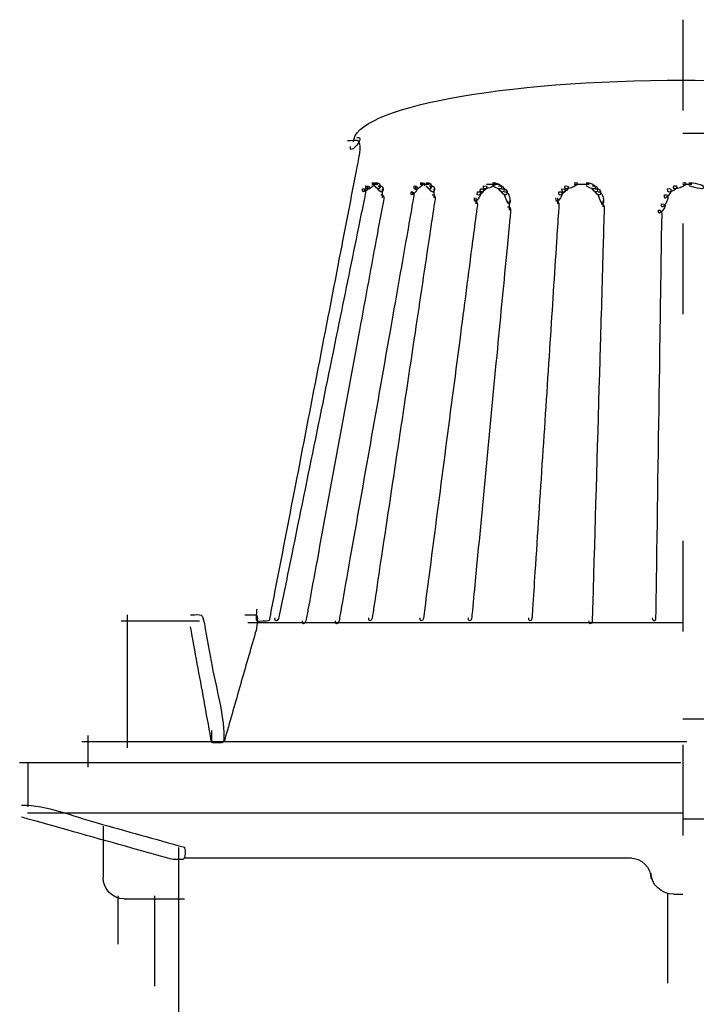
# Model space of a CAD drawing. Extents: x -2.81 to 2.81, y -1.37 to 1.35.
# Drawn here: x 1.07 to 1.82, y -0.31 to 0.78 of the extents above; entities that cross this region are included whole.
import ezdxf

# ---------------------------------------------------------------- set-up
doc = ezdxf.new("R2010")
doc.units = 0
doc.header["$MEASUREMENT"] = 0
for name, pattern in [('DASH28', [0.48611, -0.25, 0.069443, -0.125, 0.041667]), ('DASH29', [0.083333, -0.041667, 0.041667]), ('DASH30', [0.083333, -0.041667, 0.041667]), ('DASH31', [0.083333, -0.041667, 0.041667]), ('DASH42', [0.48611, -0.25, 0.069443, -0.125, 0.041667]), ('DASH43', [0.083333, -0.041667, 0.041667]), ('DASH44', [0.083333, -0.041667, 0.041667]), ('DASH45', [0.083333, -0.041667, 0.041667])]:
    doc.linetypes.add(name, pattern=pattern)
doc.layers.add('LAYER_1', color=7, linetype='CONTINUOUS')

msp = doc.modelspace()

# ---------------------------------------------------------------- linework, layer by layer
at = {"layer": 'LAYER_1', "color": 7, "linetype": 'DASH28'}
msp.add_open_spline([(1.8017, 0.7814), (1.8017, 0.7814), (1.8017, -1.0885), (1.8017, -1.0885)], degree=3, dxfattribs=at)
at = {"layer": 'LAYER_1', "color": 7, "linetype": 'DASH42'}
msp.add_open_spline([(1.8017, 0.7814), (1.8017, 0.7814), (1.8017, -1.0885), (1.8017, -1.0885)], degree=3, dxfattribs=at)
at = {"layer": 'LAYER_1', "color": 7}
for points in [[(1.4383, 0.6465), (1.4383, 0.6842), (1.6019, 0.7148), (1.8033, 0.7148)], [(1.4383, 0.6465), (1.4383, 0.6842), (1.6019, 0.7148), (1.8033, 0.7148)], [(1.7967, 0.7148), (1.9982, 0.7148), (2.1617, 0.6842), (2.1617, 0.6465)], [(1.7967, 0.7148), (1.9982, 0.7148), (2.1617, 0.6842), (2.1617, 0.6465)], [(1.4417, 0.6514), (1.4536, 0.6536), (1.4322, 0.6299), (1.435, 0.6414)], [(1.4417, 0.6514), (1.4536, 0.6536), (1.4322, 0.6299), (1.435, 0.6414)], [(1.8017, 0.6564), (1.9774, 0.6564), (2.12, 0.6333), (2.12, 0.6048)], [(1.8017, 0.6564), (1.9774, 0.6564), (2.12, 0.6333), (2.12, 0.6048)], [(1.4517, 0.5981), (1.4626, 0.5992), (1.4459, 0.585), (1.4483, 0.5948)], [(1.4517, 0.5981), (1.4626, 0.5992), (1.4459, 0.585), (1.4483, 0.5948)], [(1.4583, 0.6014), (1.4694, 0.6042), (1.4497, 0.5868), (1.4517, 0.5981)], [(1.4583, 0.6014), (1.4694, 0.6042), (1.4497, 0.5868), (1.4517, 0.5981)], [(1.4533, 0.5981), (1.4533, 0.5981), (1.4533, 0.5948), (1.4533, 0.5948)], [(1.4533, 0.5981), (1.4533, 0.5981), (1.4533, 0.5948), (1.4533, 0.5948)], [(1.4533, 0.5981), (1.4533, 0.5981), (1.4533, 0.5948), (1.4533, 0.5948)], [(1.4533, 0.5981), (1.4533, 0.5981), (1.4533, 0.5948), (1.4533, 0.5948)], [(1.4583, 0.5998), (1.4583, 0.5998), (1.465, 0.5998), (1.465, 0.5998)], [(1.4583, 0.5998), (1.4583, 0.5998), (1.465, 0.5998), (1.465, 0.5998)], [(1.46, 0.6014), (1.46, 0.6014), (1.46, 0.5981), (1.46, 0.5981)], [(1.46, 0.6014), (1.46, 0.6014), (1.46, 0.5981), (1.46, 0.5981)], [(1.46, 0.6014), (1.46, 0.6014), (1.46, 0.5981), (1.46, 0.5981)], [(1.46, 0.6014), (1.46, 0.6014), (1.46, 0.5981), (1.46, 0.5981)], [(1.4617, 0.6014), (1.4716, 0.6035), (1.4679, 0.5878), (1.4617, 0.5981)], [(1.4617, 0.6014), (1.4716, 0.6035), (1.4679, 0.5878), (1.4617, 0.5981)], [(1.465, 0.5981), (1.4749, 0.6002), (1.4712, 0.5845), (1.465, 0.5948)], [(1.465, 0.5981), (1.4749, 0.6002), (1.4712, 0.5845), (1.465, 0.5948)], [(1.4667, 0.5981), (1.4667, 0.5981), (1.4667, 0.5948), (1.4667, 0.5948)], [(1.4667, 0.5981), (1.4667, 0.5981), (1.4667, 0.5948), (1.4667, 0.5948)], [(1.505, 0.5981), (1.5153, 0.5999), (1.5004, 0.5803), (1.5017, 0.5915)], [(1.505, 0.5981), (1.5153, 0.5999), (1.5004, 0.5803), (1.5017, 0.5915)], [(1.5117, 0.6014), (1.5227, 0.6042), (1.503, 0.5868), (1.505, 0.5981)], [(1.5117, 0.6014), (1.5227, 0.6042), (1.503, 0.5868), (1.505, 0.5981)], [(1.5067, 0.5981), (1.5067, 0.5981), (1.5067, 0.5948), (1.5067, 0.5948)], [(1.5067, 0.5981), (1.5067, 0.5981), (1.5067, 0.5948), (1.5067, 0.5948)], [(1.5067, 0.5981), (1.5067, 0.5981), (1.5067, 0.5948), (1.5067, 0.5948)], [(1.5067, 0.5981), (1.5067, 0.5981), (1.5067, 0.5948), (1.5067, 0.5948)], [(1.5117, 0.5998), (1.5117, 0.5998), (1.5183, 0.5998), (1.5183, 0.5998)], [(1.5117, 0.5998), (1.5117, 0.5998), (1.5183, 0.5998), (1.5183, 0.5998)], [(1.515, 0.5998), (1.515, 0.5998), (1.5217, 0.5998), (1.5217, 0.5998)], [(1.515, 0.5998), (1.515, 0.5998), (1.5217, 0.5998), (1.5217, 0.5998)], [(1.5167, 0.6014), (1.5167, 0.6014), (1.5167, 0.5981), (1.5167, 0.5981)], [(1.5167, 0.6014), (1.5167, 0.6014), (1.5167, 0.5981), (1.5167, 0.5981)], [(1.5183, 0.6014), (1.5282, 0.6035), (1.5246, 0.5878), (1.5183, 0.5981)], [(1.5183, 0.6014), (1.5282, 0.6035), (1.5246, 0.5878), (1.5183, 0.5981)], [(1.5217, 0.5981), (1.5316, 0.6002), (1.5279, 0.5845), (1.5217, 0.5948)], [(1.5217, 0.5981), (1.5316, 0.6002), (1.5279, 0.5845), (1.5217, 0.5948)], [(1.5233, 0.5981), (1.5233, 0.5981), (1.5233, 0.5948), (1.5233, 0.5948)], [(1.5233, 0.5981), (1.5233, 0.5981), (1.5233, 0.5948), (1.5233, 0.5948)], [(1.5817, 0.5981), (1.5926, 0.5992), (1.5759, 0.585), (1.5783, 0.5948)], [(1.5817, 0.5981), (1.5926, 0.5992), (1.5759, 0.585), (1.5783, 0.5948)], [(1.585, 0.5998), (1.585, 0.5998), (1.595, 0.5998), (1.595, 0.5998)], [(1.585, 0.5998), (1.585, 0.5998), (1.5983, 0.5998), (1.5983, 0.5998)], [(1.585, 0.5998), (1.585, 0.5998), (1.595, 0.5998), (1.595, 0.5998)], [(1.585, 0.5998), (1.585, 0.5998), (1.5983, 0.5998), (1.5983, 0.5998)], [(1.5917, 0.5998), (1.5917, 0.5998), (1.5983, 0.5998), (1.5983, 0.5998)], [(1.5917, 0.5998), (1.5917, 0.5998), (1.5983, 0.5998), (1.5983, 0.5998)], [(1.5983, 0.5981), (1.6083, 0.6002), (1.6045, 0.5845), (1.5983, 0.5948)], [(1.5983, 0.5981), (1.6083, 0.6002), (1.6045, 0.5845), (1.5983, 0.5948)], [(1.6717, 0.5981), (1.6815, 0.5991), (1.6673, 0.5849), (1.6683, 0.5948)], [(1.6717, 0.5981), (1.6815, 0.5991), (1.6673, 0.5849), (1.6683, 0.5948)], [(1.6817, 0.5998), (1.6817, 0.5998), (1.6883, 0.5998), (1.6883, 0.5998)], [(1.6817, 0.5998), (1.6817, 0.5998), (1.6883, 0.5998), (1.6883, 0.5998)], [(1.685, 0.5998), (1.685, 0.5998), (1.6917, 0.5998), (1.6917, 0.5998)], [(1.685, 0.5998), (1.685, 0.5998), (1.6917, 0.5998), (1.6917, 0.5998)], [(1.6883, 0.5998), (1.6883, 0.5998), (1.6983, 0.5998), (1.6983, 0.5998)], [(1.6883, 0.5998), (1.6883, 0.5998), (1.6983, 0.5998), (1.6983, 0.5998)], [(1.7017, 0.5981), (1.7116, 0.6002), (1.7079, 0.5845), (1.7017, 0.5948)], [(1.7017, 0.5981), (1.7116, 0.6002), (1.7079, 0.5845), (1.7017, 0.5948)], [(1.7917, 0.5981), (1.8033, 0.5995), (1.7825, 0.5845), (1.785, 0.5948)], [(1.7917, 0.5981), (1.8033, 0.5995), (1.7825, 0.5845), (1.785, 0.5948)], [(1.8017, 0.5998), (1.8017, 0.5998), (1.8117, 0.5998), (1.8117, 0.5998)], [(1.8017, 0.5998), (1.8017, 0.5998), (1.8117, 0.5998), (1.8117, 0.5998)], [(1.8017, 0.5998), (1.8017, 0.5998), (1.8117, 0.5998), (1.8117, 0.5998)], [(1.8017, 0.5998), (1.8017, 0.5998), (1.8117, 0.5998), (1.8117, 0.5998)], [(1.8017, 0.5998), (1.8017, 0.5998), (1.8117, 0.5998), (1.8117, 0.5998)], [(1.8017, 0.5998), (1.8017, 0.5998), (1.8117, 0.5998), (1.8117, 0.5998)], [(1.45, 0.5948), (1.45, 0.5948), (1.45, 0.5915), (1.45, 0.5915)], [(1.45, 0.5948), (1.45, 0.5948), (1.45, 0.5915), (1.45, 0.5915)], [(1.47, 0.5948), (1.47, 0.5948), (1.47, 0.5881), (1.47, 0.5881)], [(1.47, 0.5948), (1.47, 0.5948), (1.47, 0.5881), (1.47, 0.5881)], [(1.47, 0.5915), (1.47, 0.5915), (1.47, 0.5881), (1.47, 0.5881)], [(1.47, 0.5915), (1.47, 0.5915), (1.47, 0.5848), (1.47, 0.5848)], [(1.47, 0.5915), (1.47, 0.5915), (1.47, 0.5881), (1.47, 0.5881)], [(1.47, 0.5915), (1.47, 0.5915), (1.47, 0.5848), (1.47, 0.5848)], [(1.5033, 0.5915), (1.5033, 0.5915), (1.5033, 0.5881), (1.5033, 0.5881)], [(1.5033, 0.5915), (1.5033, 0.5915), (1.5033, 0.5881), (1.5033, 0.5881)], [(1.5267, 0.5948), (1.5267, 0.5948), (1.5267, 0.5881), (1.5267, 0.5881)], [(1.5267, 0.5948), (1.5267, 0.5948), (1.5267, 0.5881), (1.5267, 0.5881)], [(1.5267, 0.5915), (1.5267, 0.5915), (1.5267, 0.5848), (1.5267, 0.5848)], [(1.5267, 0.5915), (1.5267, 0.5915), (1.5267, 0.5848), (1.5267, 0.5848)], [(1.5267, 0.5881), (1.5267, 0.5881), (1.5267, 0.5848), (1.5267, 0.5848)], [(1.5267, 0.5881), (1.5267, 0.5881), (1.5267, 0.5848), (1.5267, 0.5848)], [(1.575, 0.5915), (1.5853, 0.594), (1.5703, 0.5731), (1.5717, 0.5848)], [(1.575, 0.5915), (1.5853, 0.594), (1.5703, 0.5731), (1.5717, 0.5848)], [(1.5783, 0.5948), (1.5893, 0.5975), (1.5723, 0.5805), (1.575, 0.5915)], [(1.5783, 0.5948), (1.5893, 0.5975), (1.5723, 0.5805), (1.575, 0.5915)], [(1.6017, 0.5948), (1.6116, 0.5969), (1.6079, 0.5811), (1.6017, 0.5915)], [(1.6017, 0.5948), (1.6116, 0.5969), (1.6079, 0.5811), (1.6017, 0.5915)], [(1.605, 0.5915), (1.6131, 0.5927), (1.6129, 0.5644), (1.605, 0.5881)], [(1.605, 0.5915), (1.6131, 0.5927), (1.6129, 0.5644), (1.605, 0.5881)], [(1.665, 0.5915), (1.6753, 0.594), (1.6603, 0.5731), (1.6617, 0.5848)], [(1.665, 0.5915), (1.6753, 0.594), (1.6603, 0.5731), (1.6617, 0.5848)], [(1.6683, 0.5948), (1.6792, 0.5959), (1.6626, 0.5816), (1.665, 0.5915)], [(1.6683, 0.5948), (1.6792, 0.5959), (1.6626, 0.5816), (1.665, 0.5915)], [(1.705, 0.5948), (1.7149, 0.5969), (1.7112, 0.5811), (1.705, 0.5915)], [(1.705, 0.5948), (1.7149, 0.5969), (1.7112, 0.5811), (1.705, 0.5915)], [(1.7083, 0.5915), (1.7164, 0.5927), (1.7163, 0.5644), (1.7083, 0.5881)], [(1.7083, 0.5915), (1.7164, 0.5927), (1.7163, 0.5644), (1.7083, 0.5881)], [(1.7817, 0.5881), (1.792, 0.5906), (1.7771, 0.566), (1.7783, 0.5781)], [(1.7817, 0.5881), (1.792, 0.5906), (1.7771, 0.566), (1.7783, 0.5781)], [(1.785, 0.5948), (1.7963, 0.5976), (1.7788, 0.5765), (1.7817, 0.5881)], [(1.785, 0.5948), (1.7963, 0.5976), (1.7788, 0.5765), (1.7817, 0.5881)], [(1.5733, 0.5848), (1.5733, 0.5848), (1.5733, 0.5781), (1.5733, 0.5781)], [(1.5733, 0.5848), (1.5733, 0.5848), (1.5733, 0.5781), (1.5733, 0.5781)], [(1.61, 0.5815), (1.61, 0.5815), (1.61, 0.5748), (1.61, 0.5748)], [(1.61, 0.5815), (1.61, 0.5815), (1.61, 0.5748), (1.61, 0.5748)], [(1.61, 0.5781), (1.61, 0.5781), (1.61, 0.5714), (1.61, 0.5714)], [(1.61, 0.5781), (1.61, 0.5781), (1.61, 0.5714), (1.61, 0.5714)], [(1.6633, 0.5848), (1.6633, 0.5848), (1.6633, 0.5781), (1.6633, 0.5781)], [(1.6633, 0.5848), (1.6633, 0.5848), (1.6633, 0.5781), (1.6633, 0.5781)], [(1.7133, 0.5815), (1.7133, 0.5815), (1.7133, 0.5748), (1.7133, 0.5748)], [(1.7133, 0.5815), (1.7133, 0.5815), (1.7133, 0.5748), (1.7133, 0.5748)], [(1.7133, 0.5781), (1.7133, 0.5781), (1.7133, 0.5748), (1.7133, 0.5748)], [(1.7133, 0.5781), (1.7133, 0.5781), (1.7133, 0.5748), (1.7133, 0.5748)], [(1.7783, 0.5781), (1.7896, 0.5801), (1.7723, 0.5604), (1.775, 0.5714)], [(1.7783, 0.5781), (1.7896, 0.5801), (1.7723, 0.5604), (1.775, 0.5714)], [(1.1883, 0.1248), (1.1883, 0.1248), (1.1883, -0.0219), (1.1883, -0.0219)], [(1.1883, 0.1248), (1.1883, 0.1248), (1.1883, -0.0219), (1.1883, -0.0219)], [(1.1817, 0.1181), (1.1817, 0.1181), (1.2683, 0.1181), (1.2683, 0.1181)], [(1.1817, 0.1181), (1.1817, 0.1181), (1.2683, 0.1181), (1.2683, 0.1181)], [(1.3217, 0.1164), (1.3217, 0.1164), (1.8017, 0.1164), (1.8017, 0.1164)], [(1.3217, 0.1164), (1.3217, 0.1164), (1.8017, 0.1164), (1.8017, 0.1164)], [(1.8017, 0.0098), (1.8017, 0.0098), (1.835, 0.0098), (1.835, 0.0098)], [(1.8017, 0.0098), (1.8017, 0.0098), (1.835, 0.0098), (1.835, 0.0098)], [(1.145, -0.0086), (1.145, -0.0086), (1.145, -0.0434), (1.145, -0.0434)], [(1.1383, -0.0152), (1.1383, -0.0152), (1.8061, -0.0152), (1.8061, -0.0152)], [(1.1383, -0.0152), (1.1383, -0.0152), (1.8061, -0.0152), (1.8061, -0.0152)], [(1.0696, -0.0381), (1.0696, -0.0381), (1.7994, -0.0381), (1.7994, -0.0381)], [(1.0788, -0.039), (1.0788, -0.039), (1.0788, -0.0872), (1.0788, -0.0872)], [(1.0783, -0.0936), (1.0783, -0.0936), (1.8017, -0.0936), (1.8017, -0.0936)], [(1.0783, -0.0936), (1.0783, -0.0936), (1.8017, -0.0936), (1.8017, -0.0936)], [(1.1617, -0.1086), (1.1617, -0.1086), (1.1617, -0.1652), (1.1617, -0.1652)], [(1.1617, -0.1086), (1.1617, -0.1086), (1.1617, -0.1652), (1.1617, -0.1652)], [(1.8017, -0.1002), (1.8017, -0.1002), (2.3217, -0.1002), (2.3217, -0.1002)], [(1.8017, -0.1002), (1.8017, -0.1002), (2.3217, -0.1002), (2.3217, -0.1002)], [(1.245, -0.1319), (1.245, -0.1319), (1.245, -0.4785), (1.245, -0.4785)], [(1.245, -0.1319), (1.245, -0.1319), (1.245, -0.4785), (1.245, -0.4785)], [(1.2517, -0.1435), (1.2517, -0.1435), (1.745, -0.1435), (1.745, -0.1435)], [(1.2517, -0.1435), (1.2517, -0.1435), (1.745, -0.1435), (1.745, -0.1435)], [(1.7433, -0.1435), (1.7562, -0.1435), (1.7667, -0.154), (1.7667, -0.1669)], [(1.7433, -0.1435), (1.7562, -0.1435), (1.7667, -0.154), (1.7667, -0.1669)], [(1.7917, -0.1835), (1.7779, -0.1835), (1.7667, -0.1731), (1.7667, -0.1602)], [(1.7917, -0.1835), (1.7779, -0.1835), (1.7667, -0.1731), (1.7667, -0.1602)], [(1.185, -0.1886), (1.1721, -0.1886), (1.1617, -0.1781), (1.1617, -0.1652)], [(1.185, -0.1886), (1.1721, -0.1886), (1.1617, -0.1781), (1.1617, -0.1652)], [(1.7917, -0.1835), (1.7917, -0.1835), (1.8017, -0.1835), (1.8017, -0.1835)], [(1.7917, -0.1835), (1.7917, -0.1835), (1.8017, -0.1835), (1.8017, -0.1835)], [(1.185, -0.1886), (1.185, -0.1886), (1.2517, -0.1886), (1.2517, -0.1886)], [(1.185, -0.1886), (1.185, -0.1886), (1.2517, -0.1886), (1.2517, -0.1886)]]:
    msp.add_open_spline(points, degree=3, dxfattribs=at)
for points, knots in [([(1.4317, 0.6481), (1.4408, 0.6481), (1.445, 0.6512), (1.445, 0.6415), (1.445, 0.6387), (1.4452, 0.636), (1.4447, 0.6333), (1.4435, 0.627), (1.4423, 0.6207), (1.4411, 0.6145), (1.4354, 0.5852), (1.4297, 0.5559), (1.4241, 0.5266), (1.4073, 0.44), (1.3905, 0.3534), (1.3738, 0.2668), (1.3662, 0.2278), (1.3587, 0.1888), (1.3511, 0.1499), (1.3493, 0.1405), (1.3475, 0.1311), (1.3457, 0.1217), (1.3455, 0.1208), (1.3456, 0.1181), (1.3444, 0.1181), (1.3423, 0.1181), (1.333, 0.1167), (1.3317, 0.1181), (1.3302, 0.1196), (1.3317, 0.1292), (1.3317, 0.1315)], [0, 0, 0, 0, 1, 1, 1, 2, 2, 2, 3, 3, 3, 4, 4, 4, 5, 5, 5, 6, 6, 6, 7, 7, 7, 8, 8, 8, 9, 9, 9, 10, 10, 10, 10]), ([(1.4317, 0.6481), (1.4408, 0.6481), (1.445, 0.6512), (1.445, 0.6415), (1.445, 0.6387), (1.4452, 0.636), (1.4447, 0.6333), (1.4435, 0.627), (1.4423, 0.6207), (1.4411, 0.6145), (1.4354, 0.5852), (1.4297, 0.5559), (1.4241, 0.5266), (1.4073, 0.44), (1.3905, 0.3534), (1.3738, 0.2668), (1.3662, 0.2278), (1.3587, 0.1888), (1.3511, 0.1499), (1.3493, 0.1405), (1.3475, 0.1311), (1.3457, 0.1217), (1.3455, 0.1208), (1.3456, 0.1181), (1.3444, 0.1181), (1.3423, 0.1181), (1.333, 0.1167), (1.3317, 0.1181), (1.3302, 0.1196), (1.3317, 0.1292), (1.3317, 0.1315)], [0, 0, 0, 0, 1, 1, 1, 2, 2, 2, 3, 3, 3, 4, 4, 4, 5, 5, 5, 6, 6, 6, 7, 7, 7, 8, 8, 8, 9, 9, 9, 10, 10, 10, 10]), ([(1.5917, 0.6014), (1.5982, 0.603), (1.5937, 0.5977), (1.59, 0.5965), (1.5868, 0.5954), (1.5806, 0.5923), (1.5817, 0.5981)], [0, 0, 0, 0, 1, 1, 1, 2, 2, 2, 2]), ([(1.5917, 0.6014), (1.5982, 0.603), (1.5937, 0.5977), (1.59, 0.5965), (1.5868, 0.5954), (1.5806, 0.5923), (1.5817, 0.5981)], [0, 0, 0, 0, 1, 1, 1, 2, 2, 2, 2]), ([(1.5917, 0.6014), (1.5949, 0.6018), (1.6017, 0.6), (1.6017, 0.5965), (1.6017, 0.592), (1.5937, 0.5971), (1.5917, 0.5981)], [0, 0, 0, 0, 1, 1, 1, 2, 2, 2, 2]), ([(1.5917, 0.6014), (1.5949, 0.6018), (1.6017, 0.6), (1.6017, 0.5965), (1.6017, 0.592), (1.5937, 0.5971), (1.5917, 0.5981)], [0, 0, 0, 0, 1, 1, 1, 2, 2, 2, 2]), ([(1.6817, 0.6014), (1.6882, 0.603), (1.6837, 0.5977), (1.68, 0.5965), (1.6768, 0.5954), (1.6706, 0.5923), (1.6717, 0.5981)], [0, 0, 0, 0, 1, 1, 1, 2, 2, 2, 2]), ([(1.6817, 0.6014), (1.6882, 0.603), (1.6837, 0.5977), (1.68, 0.5965), (1.6768, 0.5954), (1.6706, 0.5923), (1.6717, 0.5981)], [0, 0, 0, 0, 1, 1, 1, 2, 2, 2, 2]), ([(1.695, 0.6014), (1.6982, 0.6017), (1.705, 0.6), (1.705, 0.5965), (1.705, 0.592), (1.6971, 0.5971), (1.695, 0.5981)], [0, 0, 0, 0, 1, 1, 1, 2, 2, 2, 2]), ([(1.695, 0.6014), (1.6982, 0.6017), (1.705, 0.6), (1.705, 0.5965), (1.705, 0.592), (1.6971, 0.5971), (1.695, 0.5981)], [0, 0, 0, 0, 1, 1, 1, 2, 2, 2, 2]), ([(1.8017, 0.6014), (1.8082, 0.603), (1.8037, 0.5977), (1.8, 0.5965), (1.7968, 0.5954), (1.7906, 0.5923), (1.7917, 0.5981)], [0, 0, 0, 0, 1, 1, 1, 2, 2, 2, 2]), ([(1.8017, 0.6014), (1.8082, 0.603), (1.8037, 0.5977), (1.8, 0.5965), (1.7968, 0.5954), (1.7906, 0.5923), (1.7917, 0.5981)], [0, 0, 0, 0, 1, 1, 1, 2, 2, 2, 2]), ([(1.8083, 0.6014), (1.8122, 0.6017), (1.825, 0.6001), (1.825, 0.5965), (1.825, 0.5924), (1.8112, 0.5974), (1.8083, 0.5981)], [0, 0, 0, 0, 1, 1, 1, 2, 2, 2, 2]), ([(1.8083, 0.6014), (1.8122, 0.6017), (1.825, 0.6001), (1.825, 0.5965), (1.825, 0.5924), (1.8112, 0.5974), (1.8083, 0.5981)], [0, 0, 0, 0, 1, 1, 1, 2, 2, 2, 2]), ([(1.4483, 0.5948), (1.4541, 0.5962), (1.4506, 0.5861), (1.4499, 0.5828), (1.4478, 0.5727), (1.4458, 0.5626), (1.4437, 0.5525), (1.4365, 0.5172), (1.4293, 0.4818), (1.4221, 0.4464), (1.4047, 0.3615), (1.3874, 0.2765), (1.37, 0.1916), (1.3663, 0.1732), (1.3625, 0.1549), (1.3588, 0.1366), (1.3578, 0.1317), (1.3568, 0.1269), (1.3558, 0.1221), (1.3549, 0.1178), (1.3504, 0.1161), (1.3517, 0.1215)], [0, 0, 0, 0, 1, 1, 1, 2, 2, 2, 3, 3, 3, 4, 4, 4, 5, 5, 5, 6, 6, 6, 7, 7, 7, 7]), ([(1.4483, 0.5948), (1.4541, 0.5962), (1.4506, 0.5861), (1.4499, 0.5828), (1.4478, 0.5727), (1.4458, 0.5626), (1.4437, 0.5525), (1.4365, 0.5172), (1.4293, 0.4818), (1.4221, 0.4464), (1.4047, 0.3615), (1.3874, 0.2765), (1.37, 0.1916), (1.3663, 0.1732), (1.3625, 0.1549), (1.3588, 0.1366), (1.3578, 0.1317), (1.3568, 0.1269), (1.3558, 0.1221), (1.3549, 0.1178), (1.3504, 0.1161), (1.3517, 0.1215)], [0, 0, 0, 0, 1, 1, 1, 2, 2, 2, 3, 3, 3, 4, 4, 4, 5, 5, 5, 6, 6, 6, 7, 7, 7, 7]), ([(1.4683, 0.5881), (1.4741, 0.5895), (1.4707, 0.5794), (1.4701, 0.576), (1.4682, 0.5659), (1.4663, 0.5557), (1.4645, 0.5456), (1.4579, 0.51), (1.4513, 0.4745), (1.4448, 0.4389), (1.4292, 0.3542), (1.4135, 0.2694), (1.3979, 0.1847), (1.3947, 0.1672), (1.3915, 0.1497), (1.3882, 0.1322), (1.3874, 0.1276), (1.3865, 0.1229), (1.3856, 0.1182), (1.3849, 0.114), (1.3805, 0.1133), (1.3817, 0.1181)], [0, 0, 0, 0, 1, 1, 1, 2, 2, 2, 3, 3, 3, 4, 4, 4, 5, 5, 5, 6, 6, 6, 7, 7, 7, 7]), ([(1.4683, 0.5881), (1.4741, 0.5895), (1.4707, 0.5794), (1.4701, 0.576), (1.4682, 0.5659), (1.4663, 0.5557), (1.4645, 0.5456), (1.4579, 0.51), (1.4513, 0.4745), (1.4448, 0.4389), (1.4292, 0.3542), (1.4135, 0.2694), (1.3979, 0.1847), (1.3947, 0.1672), (1.3915, 0.1497), (1.3882, 0.1322), (1.3874, 0.1276), (1.3865, 0.1229), (1.3856, 0.1182), (1.3849, 0.114), (1.3805, 0.1133), (1.3817, 0.1181)], [0, 0, 0, 0, 1, 1, 1, 2, 2, 2, 3, 3, 3, 4, 4, 4, 5, 5, 5, 6, 6, 6, 7, 7, 7, 7]), ([(1.5017, 0.5915), (1.5073, 0.5928), (1.504, 0.5828), (1.5034, 0.5794), (1.5017, 0.5692), (1.4999, 0.5591), (1.4981, 0.5489), (1.4918, 0.5133), (1.4856, 0.4778), (1.4793, 0.4422), (1.4643, 0.357), (1.4493, 0.2719), (1.4343, 0.1867), (1.4311, 0.1685), (1.4279, 0.1504), (1.4247, 0.1322), (1.4239, 0.1276), (1.4231, 0.1229), (1.4223, 0.1182), (1.4215, 0.1139), (1.4172, 0.1133), (1.4183, 0.1181)], [0, 0, 0, 0, 1, 1, 1, 2, 2, 2, 3, 3, 3, 4, 4, 4, 5, 5, 5, 6, 6, 6, 7, 7, 7, 7]), ([(1.5017, 0.5915), (1.5073, 0.5928), (1.504, 0.5828), (1.5034, 0.5794), (1.5017, 0.5692), (1.4999, 0.5591), (1.4981, 0.5489), (1.4918, 0.5133), (1.4856, 0.4778), (1.4793, 0.4422), (1.4643, 0.357), (1.4493, 0.2719), (1.4343, 0.1867), (1.4311, 0.1685), (1.4279, 0.1504), (1.4247, 0.1322), (1.4239, 0.1276), (1.4231, 0.1229), (1.4223, 0.1182), (1.4215, 0.1139), (1.4172, 0.1133), (1.4183, 0.1181)], [0, 0, 0, 0, 1, 1, 1, 2, 2, 2, 3, 3, 3, 4, 4, 4, 5, 5, 5, 6, 6, 6, 7, 7, 7, 7]), ([(1.525, 0.5881), (1.5306, 0.5895), (1.5275, 0.5793), (1.527, 0.5758), (1.5254, 0.5654), (1.5239, 0.5551), (1.5223, 0.5447), (1.5169, 0.5085), (1.5115, 0.4723), (1.5061, 0.4362), (1.4933, 0.3513), (1.4806, 0.2664), (1.4678, 0.1815), (1.4655, 0.1656), (1.4631, 0.1497), (1.4607, 0.1338), (1.46, 0.1295), (1.4594, 0.1253), (1.4588, 0.1211), (1.4581, 0.1169), (1.4539, 0.1171), (1.455, 0.1215)], [0, 0, 0, 0, 1, 1, 1, 2, 2, 2, 3, 3, 3, 4, 4, 4, 5, 5, 5, 6, 6, 6, 7, 7, 7, 7]), ([(1.525, 0.5881), (1.5306, 0.5895), (1.5275, 0.5793), (1.527, 0.5758), (1.5254, 0.5654), (1.5239, 0.5551), (1.5223, 0.5447), (1.5169, 0.5085), (1.5115, 0.4723), (1.5061, 0.4362), (1.4933, 0.3513), (1.4806, 0.2664), (1.4678, 0.1815), (1.4655, 0.1656), (1.4631, 0.1497), (1.4607, 0.1338), (1.46, 0.1295), (1.4594, 0.1253), (1.4588, 0.1211), (1.4581, 0.1169), (1.4539, 0.1171), (1.455, 0.1215)], [0, 0, 0, 0, 1, 1, 1, 2, 2, 2, 3, 3, 3, 4, 4, 4, 5, 5, 5, 6, 6, 6, 7, 7, 7, 7]), ([(1.5717, 0.5815), (1.5771, 0.5828), (1.5743, 0.5725), (1.5738, 0.569), (1.5724, 0.5585), (1.5711, 0.548), (1.5697, 0.5374), (1.5649, 0.5009), (1.5602, 0.4643), (1.5554, 0.4277), (1.5444, 0.3434), (1.5334, 0.259), (1.5224, 0.1747), (1.5205, 0.1604), (1.5187, 0.1462), (1.5168, 0.1319), (1.5163, 0.1282), (1.5158, 0.1244), (1.5153, 0.1207), (1.5148, 0.1166), (1.5107, 0.1174), (1.5117, 0.1215)], [0, 0, 0, 0, 1, 1, 1, 2, 2, 2, 3, 3, 3, 4, 4, 4, 5, 5, 5, 6, 6, 6, 7, 7, 7, 7]), ([(1.5717, 0.5815), (1.5771, 0.5828), (1.5743, 0.5725), (1.5738, 0.569), (1.5724, 0.5585), (1.5711, 0.548), (1.5697, 0.5374), (1.5649, 0.5009), (1.5602, 0.4643), (1.5554, 0.4277), (1.5444, 0.3434), (1.5334, 0.259), (1.5224, 0.1747), (1.5205, 0.1604), (1.5187, 0.1462), (1.5168, 0.1319), (1.5163, 0.1282), (1.5158, 0.1244), (1.5153, 0.1207), (1.5148, 0.1166), (1.5107, 0.1174), (1.5117, 0.1215)], [0, 0, 0, 0, 1, 1, 1, 2, 2, 2, 3, 3, 3, 4, 4, 4, 5, 5, 5, 6, 6, 6, 7, 7, 7, 7]), ([(1.6083, 0.5748), (1.6137, 0.5761), (1.6111, 0.5657), (1.6108, 0.5621), (1.6098, 0.5513), (1.6087, 0.5406), (1.6077, 0.5298), (1.6041, 0.4926), (1.6006, 0.4554), (1.597, 0.4182), (1.589, 0.3344), (1.581, 0.2505), (1.573, 0.1667), (1.5718, 0.1542), (1.5706, 0.1417), (1.5694, 0.1293), (1.5691, 0.1263), (1.5688, 0.1233), (1.5685, 0.1203), (1.5682, 0.1164), (1.5641, 0.1176), (1.565, 0.1215)], [0, 0, 0, 0, 1, 1, 1, 2, 2, 2, 3, 3, 3, 4, 4, 4, 5, 5, 5, 6, 6, 6, 7, 7, 7, 7]), ([(1.6083, 0.5748), (1.6137, 0.5761), (1.6111, 0.5657), (1.6108, 0.5621), (1.6098, 0.5513), (1.6087, 0.5406), (1.6077, 0.5298), (1.6041, 0.4926), (1.6006, 0.4554), (1.597, 0.4182), (1.589, 0.3344), (1.581, 0.2505), (1.573, 0.1667), (1.5718, 0.1542), (1.5706, 0.1417), (1.5694, 0.1293), (1.5691, 0.1263), (1.5688, 0.1233), (1.5685, 0.1203), (1.5682, 0.1164), (1.5641, 0.1176), (1.565, 0.1215)], [0, 0, 0, 0, 1, 1, 1, 2, 2, 2, 3, 3, 3, 4, 4, 4, 5, 5, 5, 6, 6, 6, 7, 7, 7, 7]), ([(1.6617, 0.5815), (1.6668, 0.5827), (1.6646, 0.5725), (1.6644, 0.5689), (1.6637, 0.5582), (1.663, 0.5475), (1.6623, 0.5368), (1.6599, 0.4998), (1.6575, 0.4627), (1.6551, 0.4257), (1.6496, 0.3411), (1.644, 0.2564), (1.6385, 0.1718), (1.6376, 0.1582), (1.6367, 0.1447), (1.6359, 0.1311), (1.6356, 0.1276), (1.6354, 0.1242), (1.6352, 0.1207), (1.6349, 0.1165), (1.6307, 0.1175), (1.6317, 0.1215)], [0, 0, 0, 0, 1, 1, 1, 2, 2, 2, 3, 3, 3, 4, 4, 4, 5, 5, 5, 6, 6, 6, 7, 7, 7, 7]), ([(1.6617, 0.5815), (1.6668, 0.5827), (1.6646, 0.5725), (1.6644, 0.5689), (1.6637, 0.5582), (1.663, 0.5475), (1.6623, 0.5368), (1.6599, 0.4998), (1.6575, 0.4627), (1.6551, 0.4257), (1.6496, 0.3411), (1.644, 0.2564), (1.6385, 0.1718), (1.6376, 0.1582), (1.6367, 0.1447), (1.6359, 0.1311), (1.6356, 0.1276), (1.6354, 0.1242), (1.6352, 0.1207), (1.6349, 0.1165), (1.6307, 0.1175), (1.6317, 0.1215)], [0, 0, 0, 0, 1, 1, 1, 2, 2, 2, 3, 3, 3, 4, 4, 4, 5, 5, 5, 6, 6, 6, 7, 7, 7, 7]), ([(1.7117, 0.5781), (1.7166, 0.5793), (1.7148, 0.5692), (1.7147, 0.5655), (1.7144, 0.5548), (1.7141, 0.5442), (1.7138, 0.5335), (1.7127, 0.4964), (1.7117, 0.4594), (1.7106, 0.4224), (1.7081, 0.3377), (1.7057, 0.2531), (1.7032, 0.1684), (1.7028, 0.1549), (1.7024, 0.1413), (1.702, 0.1278), (1.7019, 0.1243), (1.7018, 0.1209), (1.7017, 0.1174), (1.7016, 0.113), (1.6974, 0.1143), (1.6983, 0.1181)], [0, 0, 0, 0, 1, 1, 1, 2, 2, 2, 3, 3, 3, 4, 4, 4, 5, 5, 5, 6, 6, 6, 7, 7, 7, 7]), ([(1.7117, 0.5781), (1.7166, 0.5793), (1.7148, 0.5692), (1.7147, 0.5655), (1.7144, 0.5548), (1.7141, 0.5442), (1.7138, 0.5335), (1.7127, 0.4964), (1.7117, 0.4594), (1.7106, 0.4224), (1.7081, 0.3377), (1.7057, 0.2531), (1.7032, 0.1684), (1.7028, 0.1549), (1.7024, 0.1413), (1.702, 0.1278), (1.7019, 0.1243), (1.7018, 0.1209), (1.7017, 0.1174), (1.7016, 0.113), (1.6974, 0.1143), (1.6983, 0.1181)], [0, 0, 0, 0, 1, 1, 1, 2, 2, 2, 3, 3, 3, 4, 4, 4, 5, 5, 5, 6, 6, 6, 7, 7, 7, 7]), ([(1.775, 0.5714), (1.7799, 0.5726), (1.7783, 0.5624), (1.7782, 0.5587), (1.778, 0.5478), (1.7779, 0.537), (1.7777, 0.5262), (1.7772, 0.4888), (1.7766, 0.4514), (1.7761, 0.4139), (1.7748, 0.3305), (1.7736, 0.247), (1.7724, 0.1635), (1.7722, 0.1518), (1.772, 0.1401), (1.7718, 0.1284), (1.7718, 0.1256), (1.7717, 0.1227), (1.7717, 0.1199), (1.7716, 0.1162), (1.7675, 0.1179), (1.7683, 0.1215)], [0, 0, 0, 0, 1, 1, 1, 2, 2, 2, 3, 3, 3, 4, 4, 4, 5, 5, 5, 6, 6, 6, 7, 7, 7, 7]), ([(1.775, 0.5714), (1.7799, 0.5726), (1.7783, 0.5624), (1.7782, 0.5587), (1.778, 0.5478), (1.7779, 0.537), (1.7777, 0.5262), (1.7772, 0.4888), (1.7766, 0.4514), (1.7761, 0.4139), (1.7748, 0.3305), (1.7736, 0.247), (1.7724, 0.1635), (1.7722, 0.1518), (1.772, 0.1401), (1.7718, 0.1284), (1.7718, 0.1256), (1.7717, 0.1227), (1.7717, 0.1199), (1.7716, 0.1162), (1.7675, 0.1179), (1.7683, 0.1215)], [0, 0, 0, 0, 1, 1, 1, 2, 2, 2, 3, 3, 3, 4, 4, 4, 5, 5, 5, 6, 6, 6, 7, 7, 7, 7]), ([(1.2583, 0.1248), (1.2711, 0.1248), (1.2713, 0.1268), (1.2735, 0.1151), (1.2763, 0.0993), (1.2792, 0.0834), (1.2821, 0.0676), (1.2867, 0.0426), (1.295, 0.0158), (1.295, -0.0097), (1.295, -0.0188), (1.2926, -0.0163), (1.2837, -0.0163), (1.2806, -0.0163), (1.2814, -0.0148), (1.2808, -0.0118), (1.2783, 0.0022), (1.2757, 0.0162), (1.2732, 0.0302), (1.2682, 0.0573), (1.2633, 0.0844), (1.2583, 0.1114)], [0, 0, 0, 0, 1, 1, 1, 2, 2, 2, 3, 3, 3, 4, 4, 4, 5, 5, 5, 6, 6, 6, 7, 7, 7, 7]), ([(1.2583, 0.1248), (1.2711, 0.1248), (1.2713, 0.1268), (1.2735, 0.1151), (1.2763, 0.0993), (1.2792, 0.0834), (1.2821, 0.0676), (1.2867, 0.0426), (1.295, 0.0158), (1.295, -0.0097), (1.295, -0.0188), (1.2926, -0.0163), (1.2837, -0.0163), (1.2806, -0.0163), (1.2814, -0.0148), (1.2808, -0.0118), (1.2783, 0.0022), (1.2757, 0.0162), (1.2732, 0.0302), (1.2682, 0.0573), (1.2633, 0.0844), (1.2583, 0.1114)], [0, 0, 0, 0, 1, 1, 1, 2, 2, 2, 3, 3, 3, 4, 4, 4, 5, 5, 5, 6, 6, 6, 7, 7, 7, 7]), ([(1.3183, 0.1248), (1.3221, 0.1248), (1.3258, 0.1248), (1.3296, 0.1248), (1.3335, 0.1248), (1.3317, 0.119), (1.3317, 0.1157), (1.3317, 0.1115), (1.3309, 0.1087), (1.3298, 0.1047), (1.3243, 0.0857), (1.3188, 0.0666), (1.3133, 0.0476), (1.3079, 0.0285), (1.3024, 0.0094), (1.2969, -0.0096), (1.2954, -0.0149), (1.2964, -0.0163), (1.2908, -0.0163), (1.2895, -0.0163), (1.2817, -0.017), (1.2817, -0.0158), (1.2817, -0.0115), (1.2817, -0.0072), (1.2817, -0.003)], [0, 0, 0, 0, 1, 1, 1, 2, 2, 2, 3, 3, 3, 4, 4, 4, 5, 5, 5, 6, 6, 6, 7, 7, 7, 8, 8, 8, 8]), ([(1.3183, 0.1248), (1.3221, 0.1248), (1.3258, 0.1248), (1.3296, 0.1248), (1.3335, 0.1248), (1.3317, 0.119), (1.3317, 0.1157), (1.3317, 0.1115), (1.3309, 0.1087), (1.3298, 0.1047), (1.3243, 0.0857), (1.3188, 0.0666), (1.3133, 0.0476), (1.3079, 0.0285), (1.3024, 0.0094), (1.2969, -0.0096), (1.2954, -0.0149), (1.2964, -0.0163), (1.2908, -0.0163), (1.2895, -0.0163), (1.2817, -0.017), (1.2817, -0.0158), (1.2817, -0.0115), (1.2817, -0.0072), (1.2817, -0.003)], [0, 0, 0, 0, 1, 1, 1, 2, 2, 2, 3, 3, 3, 4, 4, 4, 5, 5, 5, 6, 6, 6, 7, 7, 7, 8, 8, 8, 8]), ([(1.0717, -0.0852), (1.0999, -0.0852), (1.1281, -0.0973), (1.1551, -0.1048), (1.1872, -0.1138), (1.2193, -0.1228), (1.2515, -0.1318), (1.2522, -0.132), (1.2536, -0.1452), (1.2496, -0.1452), (1.2449, -0.1452), (1.2402, -0.1457), (1.2357, -0.1445), (1.2217, -0.1405), (1.2076, -0.1366), (1.1935, -0.1327), (1.1554, -0.122), (1.1173, -0.1113), (1.0791, -0.1006), (1.0766, -0.0999), (1.0742, -0.0992), (1.0717, -0.0985)], [0, 0, 0, 0, 1, 1, 1, 2, 2, 2, 3, 3, 3, 4, 4, 4, 5, 5, 5, 6, 6, 6, 7, 7, 7, 7]), ([(1.0717, -0.0852), (1.0999, -0.0852), (1.1281, -0.0973), (1.1551, -0.1048), (1.1872, -0.1138), (1.2193, -0.1228), (1.2515, -0.1318), (1.2522, -0.132), (1.2536, -0.1452), (1.2496, -0.1452), (1.2449, -0.1452), (1.2402, -0.1457), (1.2357, -0.1445), (1.2217, -0.1405), (1.2076, -0.1366), (1.1935, -0.1327), (1.1554, -0.122), (1.1173, -0.1113), (1.0791, -0.1006), (1.0766, -0.0999), (1.0742, -0.0992), (1.0717, -0.0985)], [0, 0, 0, 0, 1, 1, 1, 2, 2, 2, 3, 3, 3, 4, 4, 4, 5, 5, 5, 6, 6, 6, 7, 7, 7, 7])]:
    msp.add_open_spline(points, degree=3, knots=knots, dxfattribs=at)
at = {"layer": 'LAYER_1', "color": 7, "linetype": 'DASH29'}
msp.add_open_spline([(1.785, -0.1819), (1.785, -0.1819), (1.785, -0.5386), (1.785, -0.5386)], degree=3, dxfattribs=at)
at = {"layer": 'LAYER_1', "color": 7, "linetype": 'DASH43'}
msp.add_open_spline([(1.785, -0.1819), (1.785, -0.1819), (1.785, -0.5386), (1.785, -0.5386)], degree=3, dxfattribs=at)
at = {"layer": 'LAYER_1', "color": 7, "linetype": 'DASH31'}
msp.add_open_spline([(1.1783, -0.6386), (1.1783, -0.6386), (1.1783, -0.1852), (1.1783, -0.1852)], degree=3, dxfattribs=at)
at = {"layer": 'LAYER_1', "color": 7, "linetype": 'DASH45'}
msp.add_open_spline([(1.1783, -0.6386), (1.1783, -0.6386), (1.1783, -0.1852), (1.1783, -0.1852)], degree=3, dxfattribs=at)
at = {"layer": 'LAYER_1', "color": 7, "linetype": 'DASH30'}
msp.add_open_spline([(1.2183, -0.1852), (1.2183, -0.1852), (1.2183, -0.6386), (1.2183, -0.6386)], degree=3, dxfattribs=at)
at = {"layer": 'LAYER_1', "color": 7, "linetype": 'DASH44'}
msp.add_open_spline([(1.2183, -0.1852), (1.2183, -0.1852), (1.2183, -0.6386), (1.2183, -0.6386)], degree=3, dxfattribs=at)

doc.saveas('drawing.dxf')
